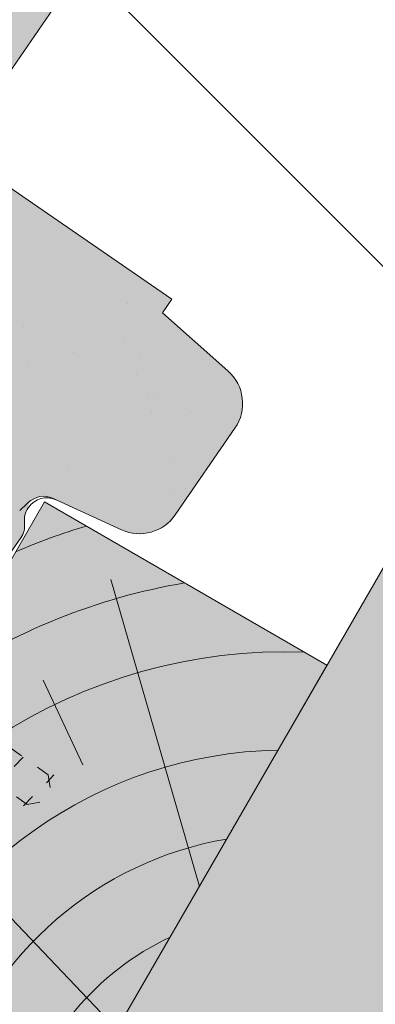
# Paper-space layout 'Elrendezés1' of a CAD drawing. Units: metres. Extents: x 10 to 287, y 9 to 199.
# Drawn here: x 123 to 127, y 92 to 101 of the extents above; entities that cross this region are included whole.
import ezdxf

# ---------------------------------------------------------------- set-up
doc = ezdxf.new("R2010")
doc.units = ezdxf.units.M
doc.header["$LTSCALE"] = 0.05
doc.linetypes.add('ACAD_ISO03W100', pattern=[30, 12, -18])
doc.layers.get('0').update_dxf_attribs({"linetype": 'CONTINUOUS'})

# ---------------------------------------------------------------- blocks, each defined once
blk = doc.blocks.new('Zenit alapcserép ÚJ')
at = {"linetype": 'Continuous', "lineweight": 9}
h = blk.add_hatch(color=17, dxfattribs=at)
h.dxf.hatch_style = 1
edge = h.paths.add_edge_path()
edge.add_spline(control_points=[(75.29499002621762, 132.2719869070858), (77.7450655178425, 132.9262079769934), (78.55298571334274, 133.1356902122421)], knot_values=[0, 0, 0, 3.370540763338297, 3.370540763338297, 3.370540763338297], weights=[1, 1.16211519499695, 1], degree=2, periodic=0)
edge.add_spline(control_points=[(78.55298571334274, 133.1356902122421), (78.6074221134487, 133.1498047978616), (78.66277382020974, 133.1622494580907), (78.89436475516763, 133.2064476554632), (79.07402268577155, 133.2208756465194), (79.23823631181043, 133.2208756465194)], knot_values=[0.7993766431288978, 0.7993766431288978, 0.7993766431288978, 0.7993766431288978, 0.9553930881737158, 0.9553930881737158, 1.448033966290319, 1.448033966290319, 1.448033966290319, 1.448033966290319], degree=3, periodic=0)
edge.add_line((79.23823631181043, 133.2208756465194), (83.48826799626974, 133.2208756465194))
edge.add_spline(control_points=[(83.48826799626974, 133.2208756465194), (83.76047886707201, 133.2208756465194), (84.05852082039263, 133.1994865970087), (84.39638489454825, 133.1496634437081), (84.43926718214473, 133.1428872227941), (84.48200134012168, 133.1356902122421)], knot_values=[13.88537699798274, 13.88537699798274, 13.88537699798274, 13.88537699798274, 14.7020096103896, 14.7020096103896, 14.82092244707607, 14.82092244707607, 14.82092244707607, 14.82092244707607], degree=3, periodic=0)
edge.add_spline(control_points=[(84.48200134012163, 133.1356902122421), (91.82169724591535, 131.8995860889153), (98.53414889587555, 132.8456978293094)], knot_values=[1.566704893449858, 1.566704893449858, 1.566704893449858, 15.99079548006915, 15.99079548006915, 15.99079548006915], weights=[1, 1.257707455526648, 1.050497992067417], degree=2, periodic=0)
edge.add_spline(control_points=[(98.53414889587555, 132.8456978293094), (99.73803050214659, 133.0153834495767), (100.8560135606347, 133.1356902122421)], knot_values=[0.01002854989632107, 0.01002854989632107, 0.01002854989632107, 2.64404231142281, 2.64404231142281, 2.64404231142281], weights=[1.015690136700517, 1.01104619854406, 1.000083568215839], degree=2, periodic=0)
edge.add_spline(control_points=[(100.8560135606347, 133.1356902122421), (100.9213987313602, 133.1427263458906), (100.9869395845491, 133.1492176193316), (101.6309061870943, 133.2079200733403), (102.2148401375592, 133.2208756465194), (102.7458057418422, 133.2208756465194)], knot_values=[3.53239195660175, 3.53239195660175, 3.53239195660175, 3.53239195660175, 3.713095260832733, 3.713095260832733, 5.30599207368166, 5.30599207368166, 5.30599207368166, 5.30599207368166], degree=3, periodic=0)
edge.add_line((102.7458057418422, 133.2208756465194), (105.7517980059157, 133.2208756465194))
edge.add_arc((105.7517980059157, 130.7208756465194), 2.500000000000012, 74.99999999999312, 90, ccw=False)
edge.add_line((106.3988456186723, 133.135690212242), (106.7727490486276, 133.0355030901383))
edge.add_arc((106.7856900008827, 133.0837993814527), 0.04999999999999354, 254.9999999999865, 345.0000000000064)
edge.add_arc((106.8822825835116, 133.0579174769425), 0.04999999999999367, 75.00000000000222, 165.0000000000022, ccw=False)
edge.add_line((106.8952235357667, 133.1062137682569), (107.2815938662824, 133.0026861502159))
edge.add_arc((107.2686529140273, 132.9543898589015), 0.04999999999999838, -15.000000000025011, 75.00000000001802, ccw=False)
edge.add_arc((107.3652454966562, 132.9285079543912), 0.04999999999999182, 165.0000000000022, 255.0000000000021)
edge.add_line((107.3523045444011, 132.8802116630768), (107.6903785836022, 132.7896249972909))
edge.add_arc((107.7033195358573, 132.8379212886053), 0.04999999999999815, 255.0000000000021, 345.0000000000064)
edge.add_arc((107.7999121184862, 132.8120393840951), 0.04999999999999367, 75.00000000000222, 165.0000000000064, ccw=False)
edge.add_line((107.8128530707414, 132.8603356754095), (108.199223401257, 132.7568080573685))
edge.add_arc((108.1862824490019, 132.7085117660541), 0.05000000000000806, -14.999999999993577, 75.00000000000222, ccw=False)
edge.add_arc((108.2828750316308, 132.6826298615438), 0.05000000000000133, 165.0000000000064, 255.0000000000021)
edge.add_line((108.2699340793757, 132.6343335702294), (108.6563044098913, 132.5308059521883))
edge.add_arc((108.6692453621464, 132.5791022435028), 0.04999999999999815, 254.9999999999865, 345.0000000000064)
edge.add_arc((108.7658379447753, 132.5532203389925), 0.05000000000000058, 74.99999999998653, 165.0000000000022, ccw=False)
edge.add_line((108.7787788970305, 132.601516630307), (109.1651492275461, 132.497989012266))
edge.add_arc((109.1522082752909, 132.4496927209515), 0.04999999999999837, -14.999999999993577, 75.00000000000222, ccw=False)
edge.add_arc((109.2488008579198, 132.4238108164413), 0.04999999999999183, 165.0000000000022, 255.0000000000179)
edge.add_line((109.2358599056647, 132.3755145251268), (109.6222302361804, 132.2719869070858))
edge.add_arc((110.0104588038341, 133.7208756465195), 1.500000000000036, 255.0000000000035, 259.1268432826342)
edge.add_arc((109.6897786731356, 132.0513954119029), 0.199999999999998, 10.000000000006821, 79.1268432826297, ccw=False)
edge.add_line((109.886740223738, 132.0861250474363), (110.0074728365338, 131.4014163754526))
edge.add_arc((110.4013959377387, 131.4708756465194), 0.3999999999999982, 190.0000000000028, 270)
edge.add_line((110.4013959377387, 131.0708756465194), (111.3678877065923, 131.0708756465194))
edge.add_arc((111.3678877065923, 131.4708756465194), 0.4000000000000021, 270, 352.9999999999976)
edge.add_line((111.7649061672489, 131.4221279091574), (111.8629800574531, 132.2208756465194))
edge.add_line((111.8629800574531, 132.2208756465194), (112.0129800574531, 132.2208756465194))
edge.add_line((112.0129800574531, 132.2208756465194), (112.0129800574531, 134.6208756465194))
edge.add_line((112.0129800574531, 134.6208756465194), (72.21298005745311, 134.6208756465194))
edge.add_line((72.21298005745311, 134.6208756465194), (70.59270763612409, 134.3059265923742))
edge.add_arc((70.64995033473704, 134.0114384373399), 0.2999999999999871, 100.9999999999985, 169.4999999999987)
edge.add_line((70.35497386246787, 134.0661090949876), (70.01298005745309, 132.2208756465194))
edge.add_line((70.01298005745309, 132.2208756465194), (72.24695465366867, 132.2208756465194))
edge.add_arc((72.24695465366865, 132.3708756465194), 0.1500000000000036, 270.0000000000054, 330.000000000007)
edge.add_arc((73.11298005745307, 131.8708756465194), 0.8500000000000006, 30.00000000000091, 149.9999999999965, ccw=False)
edge.add_arc((73.9790054612375, 132.3708756465194), 0.1500000000000037, 210.0000000000051, 270)
edge.add_line((73.9790054612375, 132.2208756465194), (74.90551291783588, 132.2208756465194))
edge.add_spline(control_points=[(74.90551291783586, 132.2208756465194), (74.99847812583124, 132.2208756465194), (75.10001041698487, 132.2300330927394), (75.2316094899198, 132.2561568939533), (75.26357062114869, 132.2635972730234), (75.29499002621762, 132.2719869070858)], knot_values=[6.306676471879668, 6.306676471879668, 6.306676471879668, 6.306676471879668, 6.585572095865745, 6.585572095865745, 6.675796330470742, 6.675796330470742, 6.675796330470742, 6.675796330470742], degree=3, periodic=0)
h = blk.add_hatch(dxfattribs=at)
h.set_pattern_fill('AR-SAND', color=256, scale=0.025)
h.set_pattern_definition([(37.50000000000001, (0, 0), (-0.04000078239960114, 1.223533093323356), [0, -0.9652000000000002, 0, -1.0795, 0, -1.031875]), (7.499999999999999, (0, 0), (1.123808207845007, 1.792062751420886), [0, -0.5207, 0, -0.8699500000000001, 0, -0.333375]), (327.5, (-0.78105, 0), (1.977480925603645, 0.003592961696364405), [0, -0.3175, 0, -1.143, 0, -1.49225]), (317.5, (-0.78105, 0), (1.908891131180743, 0.5573233081430408), [0, -0.15875, 0, -0.7493, 0, -0.8572500000000001])])
edge = h.paths.add_edge_path()
edge.add_line((72.21298005745311, 134.6208756465194), (70.59270763612409, 134.3059265923742))
edge.add_arc((70.64995033473706, 134.0114384373399), 0.2999999999999871, 101.0000000000011, 169.4999999999992)
edge.add_line((70.35497386246787, 134.0661090949876), (70.01298005745309, 132.2208756465194))
edge.add_line((70.01298005745309, 132.2208756465194), (72.24695465366867, 132.2208756465194))
edge.add_arc((72.24695465366867, 132.3708756465194), 0.1500000000000036, 270, 330.0000000000043)
edge.add_arc((73.11298005745307, 131.8708756465194), 0.8500000000000008, 30.00000000000091, 149.9999999999965, ccw=False)
edge.add_arc((73.9790054612375, 132.3708756465194), 0.1500000000000036, 210.0000000000051, 270)
edge.add_line((73.9790054612375, 132.2208756465194), (74.90551291783588, 132.2208756465194))
edge.add_spline(control_points=[(74.90551291783586, 132.2208756465194), (74.99847812583124, 132.2208756465194), (75.10001041698487, 132.2300330927394), (75.2316094899198, 132.2561568939533), (75.26357062114869, 132.2635972730234), (75.29499002621762, 132.2719869070858)], knot_values=[6.306676471879668, 6.306676471879668, 6.306676471879668, 6.306676471879668, 6.585572095865745, 6.585572095865745, 6.675796330470742, 6.675796330470742, 6.675796330470742, 6.675796330470742], degree=3, periodic=0)
edge.add_spline(control_points=[(75.29499002621762, 132.2719869070858), (77.7450655178425, 132.9262079769934), (78.55298571334274, 133.1356902122421)], knot_values=[0, 0, 0, 3.370540763338297, 3.370540763338297, 3.370540763338297], weights=[1, 1.16211519499695, 1], degree=2, periodic=0)
edge.add_spline(control_points=[(78.55298571334274, 133.1356902122421), (78.6074221134487, 133.1498047978616), (78.66277382020974, 133.1622494580907), (78.89436475516763, 133.2064476554632), (79.07402268577155, 133.2208756465194), (79.23823631181043, 133.2208756465194)], knot_values=[0.7993766431288978, 0.7993766431288978, 0.7993766431288978, 0.7993766431288978, 0.9553930881737158, 0.9553930881737158, 1.448033966290319, 1.448033966290319, 1.448033966290319, 1.448033966290319], degree=3, periodic=0)
edge.add_line((79.23823631181043, 133.2208756465194), (83.48826799626974, 133.2208756465194))
edge.add_spline(control_points=[(83.48826799626974, 133.2208756465194), (83.76047886707201, 133.2208756465194), (84.05852082039263, 133.1994865970087), (84.39638489454825, 133.1496634437081), (84.43926718214473, 133.1428872227941), (84.48200134012168, 133.1356902122421)], knot_values=[13.88537699798274, 13.88537699798274, 13.88537699798274, 13.88537699798274, 14.7020096103896, 14.7020096103896, 14.82092244707607, 14.82092244707607, 14.82092244707607, 14.82092244707607], degree=3, periodic=0)
edge.add_spline(control_points=[(84.48200134012163, 133.1356902122421), (91.82169724591535, 131.8995860889153), (98.53414889587555, 132.8456978293094)], knot_values=[1.566704893449858, 1.566704893449858, 1.566704893449858, 15.99079548006915, 15.99079548006915, 15.99079548006915], weights=[1, 1.257707455526648, 1.050497992067417], degree=2, periodic=0)
edge.add_spline(control_points=[(98.53414889587555, 132.8456978293094), (99.73803050214659, 133.0153834495767), (100.8560135606347, 133.1356902122421)], knot_values=[0.01002854989632107, 0.01002854989632107, 0.01002854989632107, 2.64404231142281, 2.64404231142281, 2.64404231142281], weights=[1.015690136700517, 1.01104619854406, 1.000083568215839], degree=2, periodic=0)
edge.add_spline(control_points=[(100.8560135606347, 133.1356902122421), (100.9213987313602, 133.1427263458906), (100.9869395845491, 133.1492176193316), (101.6309061870943, 133.2079200733403), (102.2148401375592, 133.2208756465194), (102.7458057418422, 133.2208756465194)], knot_values=[3.53239195660175, 3.53239195660175, 3.53239195660175, 3.53239195660175, 3.713095260832733, 3.713095260832733, 5.30599207368166, 5.30599207368166, 5.30599207368166, 5.30599207368166], degree=3, periodic=0)
edge.add_line((102.7458057418422, 133.2208756465194), (105.7517980059157, 133.2208756465194))
edge.add_arc((105.7517980059157, 130.7208756465194), 2.500000000000012, 74.99999999999312, 90, ccw=False)
edge.add_line((106.3988456186723, 133.135690212242), (106.7727490486276, 133.0355030901383))
edge.add_arc((106.7856900008827, 133.0837993814527), 0.04999999999999356, 254.9999999999865, 345.0000000000021)
edge.add_arc((106.8822825835116, 133.0579174769425), 0.04999999999999367, 75.00000000000222, 165.0000000000064, ccw=False)
edge.add_line((106.8952235357667, 133.1062137682569), (107.2815938662824, 133.0026861502159))
edge.add_arc((107.2686529140273, 132.9543898589015), 0.04999999999999838, -15.000000000025011, 75.00000000001802, ccw=False)
edge.add_arc((107.3652454966562, 132.9285079543912), 0.04999999999999183, 165.0000000000022, 254.9999999999865)
edge.add_line((107.352304544401, 132.8802116630768), (107.6903785836022, 132.7896249972909))
edge.add_arc((107.7033195358573, 132.8379212886053), 0.04999999999999816, 254.9999999999865, 345.0000000000064)
edge.add_arc((107.7999121184862, 132.8120393840951), 0.04999999999999367, 75.00000000000222, 165.0000000000022, ccw=False)
edge.add_line((107.8128530707414, 132.8603356754095), (108.199223401257, 132.7568080573685))
edge.add_arc((108.1862824490019, 132.7085117660541), 0.05000000000000806, -14.999999999989427, 74.99999999998653, ccw=False)
edge.add_arc((108.2828750316308, 132.6826298615438), 0.05000000000000134, 165.0000000000064, 255.0000000000021)
edge.add_line((108.2699340793757, 132.6343335702294), (108.6563044098913, 132.5308059521883))
edge.add_arc((108.6692453621464, 132.5791022435028), 0.04999999999999814, 254.9999999999865, 345.0000000000021)
edge.add_arc((108.7658379447753, 132.5532203389925), 0.05000000000000058, 75.00000000000222, 165.0000000000064, ccw=False)
edge.add_line((108.7787788970305, 132.601516630307), (109.1651492275461, 132.497989012266))
edge.add_arc((109.1522082752909, 132.4496927209515), 0.04999999999999839, -14.999999999993577, 75.00000000000222, ccw=False)
edge.add_arc((109.2488008579199, 132.4238108164413), 0.04999999999999183, 165.0000000000064, 255.0000000000021)
edge.add_line((109.2358599056647, 132.3755145251268), (109.6222302361804, 132.2719869070858))
edge.add_arc((110.0104588038341, 133.7208756465195), 1.500000000000036, 255.0000000000035, 259.1268432826342)
edge.add_arc((109.6897786731356, 132.0513954119029), 0.1999999999999979, 10.000000000006821, 79.1268432826297, ccw=False)
edge.add_line((109.886740223738, 132.0861250474363), (110.0074728365338, 131.4014163754526))
edge.add_arc((110.4013959377387, 131.4708756465194), 0.3999999999999981, 190.0000000000028, 270)
edge.add_line((110.4013959377387, 131.0708756465194), (111.3678877065923, 131.0708756465194))
edge.add_arc((111.3678877065923, 131.4708756465194), 0.4000000000000022, 270, 352.9999999999973)
edge.add_line((111.7649061672489, 131.4221279091574), (111.8629800574531, 132.2208756465194))
edge.add_line((111.8629800574531, 132.2208756465194), (112.0129800574531, 132.2208756465194))
edge.add_line((112.0129800574531, 132.2208756465194), (112.0129800574531, 134.6208756465194))
edge.add_line((112.0129800574531, 134.6208756465194), (72.21298005745311, 134.6208756465194))
h = blk.add_hatch(color=13, dxfattribs=at)
h.dxf.hatch_style = 1
edge = h.paths.add_edge_path()
edge.add_spline(control_points=[(104.7746883689736, 132.217930132021), (103.5003632354598, 132.1199051217507), (102.2006124419992, 132.0199242914845), (100.9033237679007, 131.9201328550154), (99.62064769478508, 131.8214654647757), (98.34044277839877, 131.7229881635152), (97.08956343441193, 131.6267666755162)], knot_values=[-1.760091484225298, -1.760091484225298, -1.760091484225298, -1.760091484225298, -1.552347286217361, -1.552347286217361, -1.552347286217361, -1.346943109464987, -1.346943109464987, -1.346943109464987, -1.346943109464987], degree=3, periodic=0)
edge.add_spline(control_points=[(97.08956343441193, 131.6267666755162), (97.06277591466548, 131.6247060970742), (97.03644030939623, 131.6232261926804), (96.9851968900335, 131.6213122455058), (96.96028501718123, 131.6208756465194), (96.93617043664244, 131.6208756465194)], knot_values=[-0.04124170231736375, -0.04124170231736375, -0.04124170231736375, -0.04124170231736375, -0.02062085115868188, -0.02062085115868188, 0, 0, 0, 0], degree=3, periodic=0)
edge.add_line((96.93617043664246, 131.6208756465194), (93.88399886970998, 131.6208756465194))
edge.add_spline(control_points=[(93.88399886970998, 131.6208756465194), (93.86300255164639, 131.6208756465194), (93.84226473506573, 131.6212072148434), (93.80151310436523, 131.6224733664087), (93.78149869393675, 131.6234074517232), (93.76190179064028, 131.6246060496757)], knot_values=[-0.03222471926274709, -0.03222471926274709, -0.03222471926274709, -0.03222471926274709, -0.01611235963137459, -0.01611235963137459, -2.091044124919248e-15, -2.091044124919248e-15, -2.091044124919248e-15, -2.091044124919248e-15], degree=3, periodic=0)
edge.add_spline(control_points=[(93.76190179064028, 131.6246060496757), (93.34436232926652, 131.6501438571495), (92.90932359477361, 131.676751966018), (91.71249382639093, 131.7499532105264), (90.93173402663447, 131.7977065255877), (90.15842064526845, 131.8450043981895), (89.3851072639024, 131.8923022707913), (88.61947315799657, 131.9391304587851), (87.46441716471395, 132.0097767097547), (87.0470240251243, 132.0353055678049), (86.65242259825433, 132.0594404249873)], knot_values=[-1.999513992093344, -1.999513992093344, -1.999513992093344, -1.999513992093344, -1.81664355262151, -1.81664355262151, -1.508000545018328, -1.508000545018328, -1.508000545018328, -1.199357537415145, -1.199357537415145, -1.014234106914014, -1.014234106914014, -1.014234106914014, -1.014234106914014], degree=3, periodic=0)
edge.add_spline(control_points=[(86.65242259825294, 132.0594404249875), (86.13417475532711, 132.0911378209481), (85.5670600184265, 132.1258240441829), (84.67045327615492, 132.1806628617849), (84.35818774128832, 132.19976184008), (84.0434758336893, 132.2190104449413)], knot_values=[1.014234106923543, 1.014234106923543, 1.014234106923543, 1.014234106923543, 1.315523336310085, 1.315523336310085, 1.471639653630542, 1.471639653630542, 1.471639653630542, 1.471639653630542], degree=3, periodic=0)
edge.add_arc((83.98242729415438, 131.2208756465194), 1.000000000000007, 86.49999999999702, 90)
edge.add_line((83.98242729415438, 132.2208756465194), (74.90551291783643, 132.2208756465194))
edge.add_spline(control_points=[(74.90551291783586, 132.2208756465194), (74.99847812583124, 132.2208756465194), (75.10001041698487, 132.2300330927394), (75.2316094899198, 132.2561568939533), (75.26357062114869, 132.2635972730234), (75.29499002621762, 132.2719869070858)], knot_values=[6.306676471879668, 6.306676471879668, 6.306676471879668, 6.306676471879668, 6.585572095865745, 6.585572095865745, 6.675796330470742, 6.675796330470742, 6.675796330470742, 6.675796330470742], degree=3, periodic=0)
edge.add_spline(control_points=[(75.29499002621762, 132.2719869070858), (77.7450655178425, 132.9262079769934), (78.55298571334274, 133.1356902122421)], knot_values=[0, 0, 0, 3.370540763338297, 3.370540763338297, 3.370540763338297], weights=[1, 1.16211519499695, 1], degree=2, periodic=0)
edge.add_spline(control_points=[(78.55298571334274, 133.1356902122421), (78.6074221134487, 133.1498047978616), (78.66277382020974, 133.1622494580907), (78.89436475516763, 133.2064476554632), (79.07402268577155, 133.2208756465194), (79.23823631181043, 133.2208756465194)], knot_values=[0.7993766431288978, 0.7993766431288978, 0.7993766431288978, 0.7993766431288978, 0.9553930881737158, 0.9553930881737158, 1.448033966290319, 1.448033966290319, 1.448033966290319, 1.448033966290319], degree=3, periodic=0)
edge.add_line((79.23823631181043, 133.2208756465194), (83.48826799626974, 133.2208756465194))
edge.add_spline(control_points=[(83.48826799626974, 133.2208756465194), (83.76047886707201, 133.2208756465194), (84.05852082039263, 133.1994865970087), (84.39638489454825, 133.1496634437081), (84.43926718214473, 133.1428872227941), (84.48200134012168, 133.1356902122421)], knot_values=[13.88537699798274, 13.88537699798274, 13.88537699798274, 13.88537699798274, 14.7020096103896, 14.7020096103896, 14.82092244707607, 14.82092244707607, 14.82092244707607, 14.82092244707607], degree=3, periodic=0)
edge.add_spline(control_points=[(84.48200134012163, 133.1356902122421), (91.82169724591535, 131.8995860889153), (98.53414889587555, 132.8456978293094)], knot_values=[1.566704893449858, 1.566704893449858, 1.566704893449858, 15.99079548006915, 15.99079548006915, 15.99079548006915], weights=[1, 1.257707455526648, 1.050497992067417], degree=2, periodic=0)
edge.add_spline(control_points=[(98.53414889587555, 132.8456978293094), (99.73803050214659, 133.0153834495767), (100.8560135606347, 133.1356902122421)], knot_values=[0.01002854989632107, 0.01002854989632107, 0.01002854989632107, 2.64404231142281, 2.64404231142281, 2.64404231142281], weights=[1.015690136700517, 1.01104619854406, 1.000083568215839], degree=2, periodic=0)
edge.add_spline(control_points=[(100.8560135606347, 133.1356902122421), (100.9213987313602, 133.1427263458906), (100.9869395845491, 133.1492176193316), (101.6309061870943, 133.2079200733403), (102.2148401375592, 133.2208756465194), (102.7458057418422, 133.2208756465194)], knot_values=[3.53239195660175, 3.53239195660175, 3.53239195660175, 3.53239195660175, 3.713095260832733, 3.713095260832733, 5.30599207368166, 5.30599207368166, 5.30599207368166, 5.30599207368166], degree=3, periodic=0)
edge.add_line((102.7458057418422, 133.2208756465194), (105.7517980059157, 133.2208756465194))
edge.add_arc((105.7517980059157, 130.7208756465194), 2.500000000000012, 74.99999999999312, 90, ccw=False)
edge.add_line((106.3988456186723, 133.135690212242), (106.7727490486276, 133.0355030901383))
edge.add_arc((106.7856900008827, 133.0837993814527), 0.04999999999999354, 254.9999999999865, 345.0000000000064)
edge.add_arc((106.8822825835116, 133.0579174769425), 0.04999999999999367, 75.00000000000222, 165.0000000000022, ccw=False)
edge.add_line((106.8952235357667, 133.1062137682569), (107.2815938662824, 133.0026861502159))
edge.add_arc((107.2686529140273, 132.9543898589014), 0.04999999999999836, -14.999999999993577, 75.00000000002211, ccw=False)
edge.add_arc((107.3652454966562, 132.9285079543912), 0.05000000000000053, 164.9999999999864, 255.0000000000064)
edge.add_line((107.3523045444011, 132.8802116630768), (107.6903785836022, 132.7896249972909))
edge.add_arc((107.7033195358573, 132.8379212886053), 0.05000000000000319, 255.0000000000064, 345.0000000000106)
edge.add_arc((107.7999121184862, 132.8120393840951), 0.04999999999999869, 74.99999999999068, 165.0000000000022, ccw=False)
edge.add_line((107.8128530707414, 132.8603356754095), (108.199223401257, 132.7568080573685))
edge.add_arc((108.1862824490019, 132.7085117660541), 0.05000000000000802, -14.999999999993577, 75.00000000000642, ccw=False)
edge.add_arc((108.2828750316308, 132.6826298615438), 0.05000000000000134, 165.0000000000064, 255.0000000000064)
edge.add_line((108.2699340793757, 132.6343335702294), (108.6563044098913, 132.5308059521883))
edge.add_arc((108.6692453621464, 132.5791022435028), 0.05000000000000319, 255.0000000000064, 345.0000000000064)
edge.add_arc((108.7658379447753, 132.5532203389925), 0.05000000000000058, 75.00000000000642, 165.0000000000064, ccw=False)
edge.add_line((108.7787788970305, 132.601516630307), (109.1651492275461, 132.497989012266))
edge.add_arc((109.1522082752909, 132.4496927209515), 0.05000000000000707, -14.999999999989427, 75.00000000000642, ccw=False)
edge.add_arc((109.2488008579199, 132.4238108164413), 0.05000000000000052, 165.0000000000022, 255.0000000000064)
edge.add_line((109.2358599056647, 132.3755145251268), (109.6222302361805, 132.2719869070858))
edge.add_arc((110.0104588038341, 133.7208756465195), 1.500000000000036, 255.0000000000058, 259.1268432826342)
edge.add_arc((109.6897786731356, 132.0513954119029), 0.1999999999999954, 57.93012174402003, 79.12684328262492, ccw=False)
edge.add_line((109.7959693039574, 132.2208756465195), (109.68618513821, 132.2208756465195))
edge.add_arc((109.68618513821, 132.0208756465195), 0.1999999999999915, 90.00000000000813, 131.4096221092777)
edge.add_arc((109.4216100071035, 132.3208756465194), 0.1999999999999915, 270, 311.40962210927773, ccw=False)
edge.add_line((109.4216100071035, 132.1208756465194), (105.6043501078026, 132.1208756465194))
edge.add_arc((105.6043501078027, 132.3208756465194), 0.1999999999999915, 228.5903778907223, 269.99999999999187, ccw=False)
edge.add_arc((105.3397749766962, 132.0208756465195), 0.1999999999999915, 48.59037789072228, 90.00000199350858)
edge.add_line((105.3397749697375, 132.2208756465195), (104.851384833065, 132.2208756465195))
edge.add_arc((104.8513848678583, 131.2208756465194), 0.9999999999999979, 90.00000199351102, 94.39870535499426)
h.paths.add_polyline_path([(72.37685846423634, 132.2958756465194, -0.2679491924311127), (72.24695465366867, 132.2208756465194), (73.9790054612375, 132.2208756465194, -0.267949192431102), (73.84910165066984, 132.2958756465194, 0.5773502691895976)])
blk.add_line((83.98242729415446, 132.2208756465194), (74.90551291783586, 132.2208756465194), dxfattribs=at)
blk = doc.blocks.new('cserépléc')
at = {"linetype": 'Continuous', "lineweight": 9}
h = blk.add_hatch(color=33, dxfattribs=at)
h.dxf.hatch_style = 1
h.paths.add_polyline_path([(83.48621580090128, 143.3838863940775), (85.2069451099544, 140.9264302612105), (81.11118488850946, 138.0585480794553), (79.39045557945633, 140.5160042123223)])
at = {"linetype": 'Continuous', "lineweight": 18}
for p, q in [((83.48621580090128, 143.3838863940775), (79.39045557945633, 140.5160042123223)), ((83.48621580090128, 143.3838863940775), (85.2069451099544, 140.9264302612105)), ((85.2069451099544, 140.9264302612105), (81.11118488850946, 138.0585480794553)), ((79.39045557945633, 140.5160042123223), (81.11118488850946, 138.0585480794553))]:
    blk.add_line(p, q, dxfattribs=at)
at = {"linetype": 'Continuous', "lineweight": 5}
for p, q in [((83.2851123386995, 139.5807484675994), (83.73890693723797, 142.4802368650685)), ((82.78488014136857, 141.9050532333616), (82.78488014136857, 141.0457321303466)), ((82.04455711101832, 138.7121023456116), (81.04152433965079, 141.672095004313)), ((80.13952852656797, 140.154608737615), (80.98498744087618, 138.9744410268919))]:
    blk.add_line(p, q, dxfattribs=at)
for radius, start, end in [(6.33613426289557, 81.86700139477496, 88.10259472406602), (5.619161289117756, 74.56255407365788, 99.38912857780598), (4.909437284838878, 63.06946793350978, 132.8204350577891), (4.006696374974085, 66.05808168126265, 134.5975360879729), (3.235472299590469, 74.70842592368398, 136.9154541997698), (2.523440744207335, 90, 140.3507069087305)]:
    blk.add_arc((82.84402567059652, 136.7484555133825), radius, start, end, dxfattribs=at)
blk = doc.blocks.new('rozsdamentes csavar 4.5 30')
at = {"linetype": 'Continuous', "lineweight": 9}
for p, q in [((136.8961202289839, 156.8145817743383), (137.2682738475735, 157.0294447662108)), ((137.2682738475735, 157.0294447662108), (138.7791878556538, 157.0294447662108)), ((139.1513414742433, 156.8145817743383), (138.7791878556538, 157.0294447662108)), ((136.8961202289839, 156.5997187824657), (136.8961202289839, 156.8145817743383)), ((136.8961202289839, 156.8145817743383), (139.1513414742434, 156.8145817743383)), ((139.1513414742433, 156.5997187824657), (139.1513414742433, 156.8145817743383)), ((136.8961202289839, 156.5997187824657), (139.1513414742433, 156.5997187824657))]:
    blk.add_line(p, q, dxfattribs=at)
at = {"linetype": 'ACAD_ISO03W100', "lineweight": 9, "ltscale": 0.2}
for p, q in [((137.7987308516136, 155.945958121561), (137.7987308516136, 156.5997187824657)), ((138.2487308516136, 156.5997187824657), (138.2487308516136, 155.945958121561)), ((137.7987308516136, 155.945958121561), (138.2487308516136, 155.945958121561)), ((137.8561279703955, 155.1624901697674), (137.7987308516136, 155.945958121561)), ((138.1913337328318, 155.1624901697674), (138.2487308516136, 155.945958121561)), ((137.7770698837025, 155.6306975223352), (138.2703918195248, 155.5492514196876)), ((137.7770698837025, 155.310673885674), (138.2703918195248, 155.2292277830265)), ((137.8561279703955, 152.7222980270227), (137.8561279703955, 155.1624901697672)), ((138.1913337328318, 152.7222980270226), (138.1913337328318, 155.1624901697675)), ((137.7770698837025, 154.9906502490129), (138.2703918195248, 154.9092041463653)), ((137.7770698837025, 154.6706266123517), (138.2703918195248, 154.5891805097041)), ((137.7770698837025, 154.3506029756905), (138.2703918195248, 154.2691568730429)), ((137.7770698837025, 154.0305793390293), (138.2703918195248, 153.9491332363818)), ((137.7770698837025, 153.7105557023682), (138.2703918195248, 153.6291095997206)), ((137.7770698837025, 153.390532065707), (138.2703918195248, 153.3090859630594)), ((137.7770698837025, 153.0705084290458), (138.2703918195248, 152.9890623263982)), ((137.8264020772847, 152.7423401821199), (138.2210596259426, 152.6771833000018)), ((137.8561279703955, 152.7222980270227), (138.0237308516136, 152.5546951458045)), ((138.1913337328318, 152.7222980270226), (138.0237308516136, 152.5546951458045))]:
    blk.add_line(p, q, dxfattribs=at)

psp = doc.layouts.new('Elrendezés1')

# ---------------------------------------------------------------- hatches: boundary and pattern name
at = {"linetype": 'Continuous', "lineweight": 9, "true_color": 0xe2d5bb}
psp.add_hatch(color=254, dxfattribs=at).paths.add_polyline_path([(102.7274659250478, 54.08745949409049), (108.5009686169438, 54.08745949409048), (147.3809808124582, 121.429616015619), (143.0508537935359, 123.929616015619)])
at = {"linetype": 'Continuous', "lineweight": 9, "true_color": 0x96363a}
h = psp.add_hatch(color=17, dxfattribs=at)
edge = h.paths.add_edge_path()
edge.add_ellipse((124.4666944213906, 96.33541856422534), major_axis=(-0.1662546860825974, -0.363812285877723), ratio=1, start_angle=0, end_angle=80.00000000000091)
edge.add_line((124.7961097578972, 96.10851431994098), (125.3443624689439, 96.90445734811053))
edge.add_ellipse((125.0149471324372, 97.1313615923948), major_axis=(0.3294153365066433, -0.2269042442842595), ratio=1, start_angle=2.259920024601709e-28, end_angle=83.00000000000125)
edge.add_line((125.2803056976604, 97.4306688456694), (124.6781397657948, 97.96453458382948))
edge.add_line((124.6781397657948, 97.96453458382939), (124.7632288574014, 98.08806533501937))
edge.add_line((124.7632288574014, 98.08806533501945), (122.7867368383615, 99.44949080072499))
edge.add_line((122.7867368383614, 99.44949080072502), (98.96179118851421, 64.86088046752681))
edge.add_line((98.96179118851416, 64.86088046752678), (99.86768336390742, 64.23689379574506))
edge.add_line((99.86768336390753, 64.23689379574506), (106.6210086311654, 74.04124506502166))
edge.add_spline(control_points=[(106.6210086311654, 74.04124506502171), (106.75401707937, 74.0293602392893), (106.8871294863872, 74.01683791832676), (107.1489352305333, 73.99110786425047), (107.2779266599657, 73.97790389635509), (107.4067345334552, 73.96424575953552)], knot_values=[-0.7891914405851519, -0.7891914405851519, -0.7891914405851519, -0.7891914405851519, -0.3885899082174667, -0.3885899082174667, 0, 0, 0, 0], degree=3, periodic=0)
edge.add_spline(control_points=[(107.4067345334571, 73.9642457595425), (108.2031103010233, 75.09338442914742), (109.5433954479686, 76.44243458912808)], knot_values=[5.498873677166285, 5.498873677166285, 5.498873677166285, 9.26699913890332, 9.26699913890332, 9.26699913890332], weights=[1.36233253592545, 1.351949237786152, 1.157193928213279], degree=2, periodic=0)
edge.add_spline(control_points=[(109.5433954479686, 76.44243458912803), (110.9074478753005, 77.81540745949968), (111.9253273271809, 78.98991328173071)], knot_values=[2.36133287983278, 2.36133287983278, 2.36133287983278, 5.842780307868842, 5.842780307868842, 5.842780307868842], weights=[1.138801113062566, 1.22784169364936, 1.277721559459756], degree=2, periodic=0)
edge.add_spline(control_points=[(111.9253273271812, 78.98991328173071), (112.0917996260856, 79.1820015333821), (112.2592537927163, 79.38400717797623), (112.4934810186697, 79.67252620957203), (112.5693768128281, 79.76698230174873), (112.70733675523, 79.93996139617525), (112.7710687436824, 80.02037938739898), (112.8712454726193, 80.14745288690187), (112.908655256942, 80.19505721478095), (112.9786627341132, 80.28441427540565), (113.0115247958886, 80.32647227466265), (113.084835083826, 80.42055522666715), (113.1255426079153, 80.47297552476772), (113.243879001713, 80.62592838039865), (113.3226876294721, 80.72851520184122), (113.6108108787604, 81.10721870001043), (113.8391623249239, 81.41477628883729), (114.0422757666905, 81.70968445585902)], knot_values=[-3.482483491854471, -3.482483491854471, -3.482483491854471, -3.482483491854471, -2.70621983455429, -2.70621983455429, -2.336644300664237, -2.336644300664237, -2.022883571716274, -2.022883571716274, -1.836454935847595, -1.836454935847595, -1.671961466712866, -1.671961466712866, -1.467744742217582, -1.467744742217582, -1.074259314514433, -1.074259314514433, 0, 0, 0, 0], degree=3, periodic=0)
edge.add_spline(control_points=[(114.0422757666904, 81.70968445585896), (115.2555637743511, 83.4713036736544), (116.3903370150454, 85.74368018931892)], knot_values=[10.27909628849816, 10.27909628849816, 10.27909628849816, 16.06902993796839, 16.06902993796839, 16.06902993796839], weights=[1.341254632367637, 1.341218721744237, 1.232870430595009], degree=2, periodic=0)
edge.add_spline(control_points=[(116.3903370150453, 85.74368018931887), (118.6860920245677, 90.34091563890178), (121.1408698265383, 93.90471612326871)], knot_values=[2.393543972476243, 2.393543972476243, 2.393543972476243, 12.32280316812979, 12.32280316812979, 12.32280316812979], weights=[1.049860686202706, 1.142156131143604, 1.142156131143604], degree=2, periodic=0)
edge.add_line((121.1408698265382, 93.90471612326871), (121.3981992723729, 94.27830219813524))
edge.add_ellipse((123.5968957238765, 93.45522941735948), major_axis=(-2.410049939515256, -2.054058337659636), ratio=0.6947465906068658, start_angle=270, end_angle=291.0905811789991, ccw=False)
edge.add_line((122.1698456968799, 95.12960339603), (123.3649585709829, 96.14818459770811))
edge.add_ellipse((122.3919699162124, 97.28980321952912), major_axis=(0.9729886547705998, -1.141618621820977), ratio=1, start_angle=0, end_angle=4.126843282631323)
edge.add_ellipse((123.5849416926231, 96.07868045915836), major_axis=(-0.1403496207541952, 0.1424850306318302), ratio=1, start_angle=290.8731567173682, end_angle=360, ccw=False)
edge.add_line((123.6680690356645, 96.2605866020973), (124.300439735308, 95.97160627834756))
at = {"linetype": 'Continuous', "lineweight": 9}
h = psp.add_hatch(dxfattribs=at)
h.set_pattern_fill('AR-SAND', color=256, scale=0.025, angle=325.4405801280802, style=0)
h.set_pattern_definition([(2.940580128080135, (200.6354256098043, -56.93764233039988), (0.6611199517565612, 1.030317282413239), [0, -0.9652000000000001, 0, -1.0795, 0, -1.031875]), (332.9405801280801, (200.6354256098043, -56.93764233039988), (1.942065758193311, 0.8383402554470601), [0, -0.5207, 0, -0.8699500000000001, 0, -0.333375]), (292.9405801280801, (199.992200988358, -56.49458343040433), (1.630569507004153, -1.118788095810924), [0, -0.3175, 0, -1.143, 0, -1.49225]), (282.9405801280801, (199.992200988358, -56.49458343040433), (1.888192595971658, -0.6238616361163819), [0, -0.1587499999999999, 0, -0.7492999999999997, 0, -0.8572499999999998])])
edge = h.paths.add_edge_path()
edge.add_ellipse((124.4666944213906, 96.33541856422534), major_axis=(-0.1662546860825974, -0.363812285877723), ratio=1, start_angle=0, end_angle=80.00000000000091)
edge.add_line((124.7961097578972, 96.10851431994098), (125.3443624689439, 96.90445734811053))
edge.add_ellipse((125.0149471324372, 97.1313615923948), major_axis=(0.3294153365066433, -0.2269042442842595), ratio=1, start_angle=2.259920024601709e-28, end_angle=83.00000000000125)
edge.add_line((125.2803056976604, 97.4306688456694), (124.6781397657948, 97.96453458382948))
edge.add_line((124.6781397657948, 97.96453458382939), (124.7632288574014, 98.08806533501937))
edge.add_line((124.7632288574014, 98.08806533501945), (122.7867368383615, 99.44949080072499))
edge.add_line((122.7867368383614, 99.44949080072502), (98.96179118851421, 64.86088046752681))
edge.add_line((98.96179118851416, 64.86088046752678), (99.86768336390742, 64.23689379574506))
edge.add_line((99.86768336390753, 64.23689379574506), (106.6210086311654, 74.04124506502166))
edge.add_spline(control_points=[(106.6210086311654, 74.04124506502171), (106.75401707937, 74.0293602392893), (106.8871294863872, 74.01683791832676), (107.1489352305333, 73.99110786425047), (107.2779266599657, 73.97790389635509), (107.4067345334552, 73.96424575953552)], knot_values=[-0.7891914405851519, -0.7891914405851519, -0.7891914405851519, -0.7891914405851519, -0.3885899082174667, -0.3885899082174667, 0, 0, 0, 0], degree=3, periodic=0)
edge.add_spline(control_points=[(107.4067345334571, 73.9642457595425), (108.2031103010233, 75.09338442914742), (109.5433954479686, 76.44243458912808)], knot_values=[5.498873677166285, 5.498873677166285, 5.498873677166285, 9.26699913890332, 9.26699913890332, 9.26699913890332], weights=[1.36233253592545, 1.351949237786152, 1.157193928213279], degree=2, periodic=0)
edge.add_spline(control_points=[(109.5433954479686, 76.44243458912803), (110.9074478753005, 77.81540745949968), (111.9253273271809, 78.98991328173071)], knot_values=[2.36133287983278, 2.36133287983278, 2.36133287983278, 5.842780307868842, 5.842780307868842, 5.842780307868842], weights=[1.138801113062566, 1.22784169364936, 1.277721559459756], degree=2, periodic=0)
edge.add_spline(control_points=[(111.9253273271812, 78.98991328173071), (112.0917996260856, 79.1820015333821), (112.2592537927163, 79.38400717797623), (112.4934810186697, 79.67252620957203), (112.5693768128281, 79.76698230174873), (112.70733675523, 79.93996139617525), (112.7710687436824, 80.02037938739898), (112.8712454726193, 80.14745288690187), (112.908655256942, 80.19505721478095), (112.9786627341132, 80.28441427540565), (113.0115247958886, 80.32647227466265), (113.084835083826, 80.42055522666715), (113.1255426079153, 80.47297552476772), (113.243879001713, 80.62592838039865), (113.3226876294721, 80.72851520184122), (113.6108108787604, 81.10721870001043), (113.8391623249239, 81.41477628883729), (114.0422757666905, 81.70968445585902)], knot_values=[-3.482483491854471, -3.482483491854471, -3.482483491854471, -3.482483491854471, -2.70621983455429, -2.70621983455429, -2.336644300664237, -2.336644300664237, -2.022883571716274, -2.022883571716274, -1.836454935847595, -1.836454935847595, -1.671961466712866, -1.671961466712866, -1.467744742217582, -1.467744742217582, -1.074259314514433, -1.074259314514433, 0, 0, 0, 0], degree=3, periodic=0)
edge.add_spline(control_points=[(114.0422757666904, 81.70968445585896), (115.2555637743511, 83.4713036736544), (116.3903370150454, 85.74368018931892)], knot_values=[10.27909628849816, 10.27909628849816, 10.27909628849816, 16.06902993796839, 16.06902993796839, 16.06902993796839], weights=[1.341254632367637, 1.341218721744237, 1.232870430595009], degree=2, periodic=0)
edge.add_spline(control_points=[(116.3903370150453, 85.74368018931887), (118.6860920245677, 90.34091563890178), (121.1408698265383, 93.90471612326871)], knot_values=[2.393543972476243, 2.393543972476243, 2.393543972476243, 12.32280316812979, 12.32280316812979, 12.32280316812979], weights=[1.049860686202706, 1.142156131143604, 1.142156131143604], degree=2, periodic=0)
edge.add_line((121.1408698265382, 93.90471612326871), (121.3981992723729, 94.27830219813524))
edge.add_ellipse((123.5968957238765, 93.45522941735948), major_axis=(-2.410049939515257, -2.054058337659637), ratio=0.6947465906068657, start_angle=270, end_angle=291.0905811789991, ccw=False)
edge.add_line((122.1698456968799, 95.12960339603), (123.3649585709829, 96.14818459770811))
edge.add_ellipse((122.3919699162124, 97.28980321952912), major_axis=(0.9729886547705996, -1.141618621820977), ratio=1, start_angle=0, end_angle=4.126843282631323)
edge.add_ellipse((123.5849416926231, 96.07868045915836), major_axis=(-0.1403496207541951, 0.1424850306318301), ratio=1, start_angle=290.8731567173682, end_angle=360, ccw=False)
edge.add_line((123.6680690356645, 96.2605866020973), (124.300439735308, 95.9716062783476))
at = {"linetype": 'Continuous', "lineweight": 9, "true_color": 0xe36466}
h = psp.add_hatch(color=13, dxfattribs=at)
h.dxf.hatch_style = 1
edge = h.paths.add_edge_path()
edge.add_spline(control_points=[(109.5433954479686, 76.44243458912808), (108.2031103010233, 75.09338442914742), (107.4067345334571, 73.9642457595425)], knot_values=[5.498873677166284, 5.498873677166284, 5.498873677166284, 9.26699913890332, 9.26699913890332, 9.26699913890332], weights=[1.157193928213279, 1.351949237786152, 1.36233253592545], degree=2, periodic=0)
edge.add_spline(control_points=[(107.4067345334552, 73.96424575953552), (107.2779266599657, 73.97790389635509), (107.1489352305333, 73.99110786425047), (106.8871294863872, 74.01683791832676), (106.75401707937, 74.0293602392893), (106.6210086311654, 74.04124506502171)], knot_values=[-0.7891914405851519, -0.7891914405851519, -0.7891914405851519, -0.7891914405851519, -0.4006015323676852, -0.4006015323676852, 0, 0, 0, 0], degree=3, periodic=0)
edge.add_line((106.6210086311654, 74.04124506502171), (99.86768336390747, 64.23689379574509))
edge.add_line((99.86768336390753, 64.23689379574506), (100.9382832075542, 63.49945500182122))
edge.add_line((100.9382832075542, 63.49945500182122), (107.8209427117525, 73.49157129646328))
edge.add_line((107.8209427117525, 73.49157129646329), (108.8799317575031, 75.02899177955386))
edge.add_spline(control_points=[(108.8799317575031, 75.02899177955385), (109.1736453273232, 75.40412545348721), (109.4640708929974, 75.77505965827123), (109.7431858854584, 76.13154789487481), (110.0114933280516, 76.4742326293433), (110.2693351585544, 76.8035505877524), (110.5101316397139, 77.11109806913998)], knot_values=[-1.47668095947971, -1.47668095947971, -1.47668095947971, -1.47668095947971, -1.240892578330011, -1.240892578330011, -1.240892578330011, -1.014234106917693, -1.014234106917693, -1.014234106917693, -1.014234106917693], degree=3, periodic=0)
edge.add_spline(control_points=[(110.5101316397138, 77.11109806913993), (110.910248565931, 77.62213108891717), (111.3484261099091, 78.1817754799074), (112.3788051797642, 79.49778510879645), (112.9813805650786, 80.26739993542208), (114.0289833531937, 81.6054078557541), (114.479565046457, 82.18089494034632), (114.9011619283736, 82.71936235718732)], knot_values=[1.014234106918478, 1.014234106918478, 1.014234106918478, 1.014234106918478, 1.318151590470645, 1.318151590470645, 1.700548073539977, 1.700548073539977, 1.999513992093369, 1.999513992093369, 1.999513992093369, 1.999513992093369], degree=3, periodic=0)
edge.add_spline(control_points=[(114.9011619283736, 82.71936235718732), (114.9140416067153, 82.7358124008756), (114.9269434526838, 82.75282267557247), (114.9510908246729, 82.78578380821324), (114.9623480531874, 82.80161505674084), (114.9734949220403, 82.81779787238526)], knot_values=[1.013687707739731e-14, 1.013687707739731e-14, 1.013687707739731e-14, 1.013687707739731e-14, 0.0171454176642797, 0.0171454176642797, 0.03222489424491322, 0.03222489424491322, 0.03222489424491322, 0.03222489424491322], degree=3, periodic=0)
edge.add_line((114.9734949220403, 82.81779787238526), (116.1884225667307, 84.58160709582799))
edge.add_line((116.1884225667307, 84.58160709582802), (116.59399928715, 85.17041579025161))
edge.add_spline(control_points=[(116.5939992871499, 85.17041579025164), (116.6050408560342, 85.18644573337184), (116.6161404057031, 85.20306048962232), (116.6272540290307, 85.22027747793578)], knot_values=[-0.1426842932895261, -0.1426842932895261, -0.1426842932895261, -0.1426842932895261, -0.1259357274324762, -0.1259357274324762, -0.1259357274324762, -0.1259357274324762], degree=3, periodic=0)
edge.add_spline(control_points=[(116.6272540290305, 85.22027747793555), (116.6277088883833, 85.22098213634712), (116.6281633047211, 85.22168708615311), (116.6775209427933, 85.29836346137756), (116.7213106963851, 85.37772834278815), (116.7598708399348, 85.46041383922505), (116.7602249584846, 85.46117443999094), (116.7605785961213, 85.4619352652457)], knot_values=[-0.2737708622728005, -0.2737708622728005, -0.2737708622728005, -0.2737708622728005, -0.2712528249473924, -0.2712528249473924, 0, 0, 0.002517587593521406, 0.002517587593521406, 0.002517587593521406, 0.002517587593521406], degree=3, periodic=0)
edge.add_spline(control_points=[(116.7605785961213, 85.46193526524564), (116.7760880382353, 85.49530268439315), (116.7903699110898, 85.52846726587205), (116.815873231661, 85.59207727935916), (116.8271672679988, 85.62255213784533), (116.8373307676176, 85.65197684653327)], knot_values=[-0.0552875446259835, -0.0552875446259835, -0.0552875446259835, -0.0552875446259835, -0.02730360812486316, -0.02730360812486316, -5.529202337414588e-15, -5.529202337414588e-15, -5.529202337414588e-15, -5.529202337414588e-15], degree=3, periodic=0)
edge.add_spline(control_points=[(116.8373307676177, 85.65197684653333), (116.9079841652493, 85.8565280071665), (116.9784615716581, 86.0605696493605), (117.1190398552433, 86.46756283059585), (117.1891407413061, 86.6705143953647), (117.2590398049377, 86.87288165684538)], knot_values=[0, 0, 0, 0, 0.7592237925815992, 0.7592237925815992, 1.518447585163198, 1.518447585163198, 1.518447585163198, 1.518447585163198], degree=3, periodic=0)
edge.add_spline(control_points=[(117.2590398049377, 86.87288165684538), (117.2978446519663, 86.985226947574), (117.3433083049015, 87.10380344433617), (117.4670999413191, 87.38984689279869), (117.5518650767526, 87.5603025102119), (117.7158515834126, 87.84711795076794), (117.7913776975819, 87.96646226350941), (117.8673685061071, 88.07678429754952)], knot_values=[-1.842815277060228, -1.842815277060228, -1.842815277060228, -1.842815277060228, -1.294881870213255, -1.294881870213255, -0.5638520934372689, -0.5638520934372689, 0, 0, 0, 0], degree=3, periodic=0)
edge.add_line((117.8673685061071, 88.07678429754952), (120.9777824678938, 92.59242509188098))
edge.add_arc((121.142490136147, 92.47897296973878), 0.1999999999999934, 104.030958018794, 145.4405801280557, ccw=False)
edge.add_arc((121.0455116842174, 92.86703891756372), 0.1999999999999935, 284.0309580188139, 325.4405801280842)
edge.add_line((121.2102193524707, 92.7535867954216), (121.328566905122, 92.92540155809527))
edge.add_line((121.328566905122, 92.9254015580953), (123.2572529815382, 95.7254319184018))
edge.add_line((123.2572529815382, 95.7254319184018), (123.3756005341894, 95.8972466810755))
edge.add_arc((123.2108928659361, 96.01069880321757), 0.1999999999999935, 325.4405801281086, 366.8502022373663)
edge.add_arc((123.6080374187663, 96.05840838461626), 0.1999999999999935, 145.4405801280801, 186.8502022373464, ccw=False)
edge.add_line((123.443329750513, 96.17186050675832), (123.4484209105284, 96.1792517576138))
edge.add_arc((123.6480474248812, 96.19146874444863), 0.199999999999992, 169.5017919641783, 183.5020891582597, ccw=False)
edge.add_arc((122.3919699162122, 97.28980321952895), 1.500000000000199, 310.44058012807926, 314.9333369713731, ccw=False)
edge.add_line((123.3649585709827, 96.148184597708), (122.1698456968801, 95.12960339603026))
edge.add_ellipse((123.5968957238765, 93.45522941735948), major_axis=(-2.410049939515256, -2.054058337659635), ratio=0.6947465906068655, start_angle=270.0000000000002, end_angle=291.0905811789996)
edge.add_line((121.3981992723723, 94.27830219813433), (121.1408698265382, 93.90471612326868))
edge.add_spline(control_points=[(121.1408698265383, 93.90471612326871), (118.6860920245677, 90.34091563890172), (116.3903370150453, 85.74368018931887)], knot_values=[2.393543972476243, 2.393543972476243, 2.393543972476243, 12.32280316812979, 12.32280316812979, 12.32280316812979], weights=[1.142156131143604, 1.142156131143604, 1.049860686202706], degree=2, periodic=0)
edge.add_spline(control_points=[(116.3903370150454, 85.74368018931892), (115.2555637743511, 83.4713036736544), (114.0422757666904, 81.70968445585896)], knot_values=[10.27909628849816, 10.27909628849816, 10.27909628849816, 16.06902993796839, 16.06902993796839, 16.06902993796839], weights=[1.232870430595009, 1.341218721744237, 1.341254632367637], degree=2, periodic=0)
edge.add_spline(control_points=[(114.0422757666905, 81.70968445585902), (113.8391623249239, 81.41477628883729), (113.6108108787604, 81.10721870001043), (113.3226876294721, 80.72851520184122), (113.243879001713, 80.62592838039865), (113.1255426079153, 80.47297552476772), (113.084835083826, 80.42055522666715), (113.0115247958886, 80.32647227466265), (112.9786627341132, 80.28441427540565), (112.908655256942, 80.19505721478095), (112.8712454726193, 80.14745288690187), (112.7710687436824, 80.02037938739898), (112.70733675523, 79.93996139617525), (112.5693768128281, 79.76698230174873), (112.4934810186697, 79.67252620957203), (112.2592537927163, 79.38400717797623), (112.0917996260856, 79.18200153338205), (111.9253273271812, 78.98991328173071)], knot_values=[-3.482483491854471, -3.482483491854471, -3.482483491854471, -3.482483491854471, -2.408224177340038, -2.408224177340038, -2.014738749636889, -2.014738749636889, -1.810522025141605, -1.810522025141605, -1.646028556006876, -1.646028556006876, -1.459599920138197, -1.459599920138197, -1.145839191190234, -1.145839191190234, -0.7762636573001807, -0.7762636573001807, 0, 0, 0, 0], degree=3, periodic=0)
edge.add_spline(control_points=[(111.9253273271809, 78.98991328173071), (110.9074478753005, 77.81540745949968), (109.5433954479686, 76.44243458912803)], knot_values=[2.361332879832779, 2.361332879832779, 2.361332879832779, 5.842780307868841, 5.842780307868841, 5.842780307868841], weights=[1.277721559459756, 1.22784169364936, 1.138801113062566], degree=2, periodic=0)

# ---------------------------------------------------------------- linework, layer by layer
at = {"linetype": 'Continuous', "lineweight": 9}
for p, q in [((143.0508537935359, 123.929616015619), (102.7274659250478, 54.08745949409048)), ((131.5225792383672, 93.57128221444901), (113.2093362118671, 111.8845252409492)), ((123.443329750513, 96.17186050675832), (123.4484209105277, 96.17925175761275)), ((123.3756005341895, 95.8972466810755), (123.2572529815382, 95.7254319184018))]:
    psp.add_line(p, q, dxfattribs=at)
at = {"linetype": 'Continuous', "lineweight": 18}
for p, q in [((124.7632288574014, 98.08806533501945), (122.7867368383614, 99.44949080072502)), ((124.6781397657948, 97.96453458382939), (124.7632288574014, 98.08806533501945)), ((125.2803056976604, 97.4306688456694), (124.6781397657948, 97.96453458382939)), ((124.7961097578972, 96.10851431994098), (125.3443624689439, 96.9044573481105)), ((123.6680690356644, 96.26058660209719), (124.300439735308, 95.97160627834751))]:
    psp.add_line(p, q, dxfattribs=at)
for centre, radius, start, end in [((125.0149471324372, 97.1313615923948), 0.399999999999995, 325.4405801280778, 48.44058012809367), ((122.3919699162124, 97.28980321952912), 1.500000000000241, 310.4405801280807, 314.5674234107116), ((123.5849416926231, 96.07868045915836), 0.2, 65.44058012807862, 134.5674234107156), ((124.4666944213906, 96.33541856422534), 0.3999999999999964, 245.4405801280786, 325.4405801280778)]:
    psp.add_arc(centre, radius, start, end, dxfattribs=at)
at = {"linetype": 'Continuous', "lineweight": 9}
for centre, radius, start, end in [((123.613128578781, 96.06579963547063), 0.1999999999999957, 65.44058012807862, 145.4405801280778), ((123.6080374187663, 96.05840838461626), 0.2, 145.4405801280778, 186.8502022373486), ((123.2108928659361, 96.01069880321762), 0.2000000000000001, 325.4405801280778, 6.85020223734856)]:
    psp.add_arc(centre, radius, start, end, dxfattribs=at)

# ---------------------------------------------------------------- block references
for name, p, rotation in [('Zenit alapcserép ÚJ', (185.4545930169373, -42.68536380857455), 55.45969546517834), ('rozsdamentes csavar 4.5 30', (168.1039376311099, -107.3820245619426), 54.61161301699462)]:
    psp.add_blockref(name, p, dxfattribs=dict(at, rotation=rotation))
at = {"color": 1, "linetype": 'Continuous', "lineweight": 9, "rotation": 25.00000000000027}
psp.add_blockref('cserépléc', (108.5251524534881, -69.0056079008807), dxfattribs=at)

doc.saveas('drawing.dxf')
